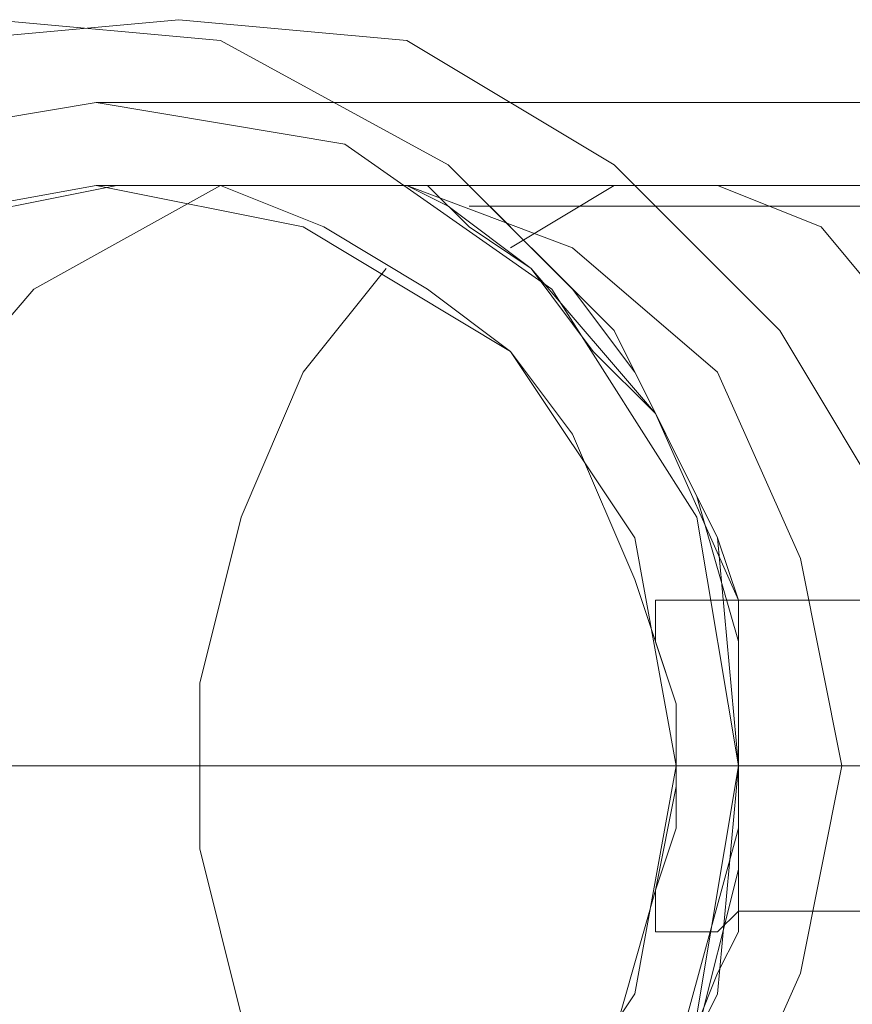
# Model space of a CAD drawing. Units: millimetres. Extents: x -5463 to 3685, y -2720 to 40.
# Drawn here: x 139 to 166, y -13 to 19 of the extents above; entities that cross this region are included whole.
import ezdxf

# ---------------------------------------------------------------- set-up
doc = ezdxf.new("R2010")
doc.units = ezdxf.units.MM
doc.header["$MEASUREMENT"] = 0

# ---------------------------------------------------------------- blocks, each defined once
blk = doc.blocks.new('WMF0')
at = {"color": 7, "lineweight": 0}
for points in [[(11.419611, -5.165292), (11.412801, -5.164054), (11.40661, -5.160959), (11.401657, -5.156006), (11.398561, -5.149814), (11.397323, -5.143004), (11.398561, -5.136194), (11.401657, -5.130003), (11.40661, -5.12505), (11.412801, -5.121335), (11.419611, -5.120716), (11.426422, -5.121335), (11.433232, -5.12505), (11.438185, -5.130003), (11.441281, -5.136194), (11.4419, -5.143004), (11.441281, -5.149814), (11.438185, -5.156006), (11.433232, -5.160959), (11.426422, -5.164054), (11.419611, -5.165292)], [(11.419611, -5.165292), (11.412801, -5.164054), (11.40661, -5.160959), (11.401657, -5.156006), (11.398561, -5.149814), (11.397323, -5.143004), (11.398561, -5.136194), (11.401657, -5.130003), (11.40661, -5.12505), (11.412801, -5.121335), (11.419611, -5.120716), (11.426422, -5.121335), (11.433232, -5.12505), (11.438185, -5.130003), (11.441281, -5.136194), (11.4419, -5.143004), (11.441281, -5.149814), (11.438185, -5.156006), (11.433232, -5.160959), (11.426422, -5.164054), (11.419611, -5.165292)], [(11.419611, -5.165292), (11.412801, -5.164054), (11.40661, -5.160959), (11.401657, -5.156006), (11.398561, -5.149814), (11.397323, -5.143004), (11.398561, -5.136194), (11.401657, -5.130003), (11.40661, -5.12505), (11.412801, -5.121335), (11.419611, -5.120716), (11.426422, -5.121335), (11.433232, -5.12505), (11.438185, -5.130003), (11.441281, -5.136194), (11.4419, -5.143004), (11.441281, -5.149814), (11.438185, -5.156006), (11.433232, -5.160959), (11.426422, -5.164054), (11.419611, -5.165292)], [(11.419611, -5.165292), (11.412801, -5.164054), (11.40661, -5.160959), (11.401657, -5.156006), (11.398561, -5.149814), (11.397323, -5.143004), (11.398561, -5.136194), (11.401657, -5.130003), (11.40661, -5.12505), (11.412801, -5.121335), (11.419611, -5.120716), (11.426422, -5.121335), (11.433232, -5.12505), (11.438185, -5.130003), (11.441281, -5.136194), (11.4419, -5.143004), (11.441281, -5.149814), (11.438185, -5.156006), (11.433232, -5.160959), (11.426422, -5.164054), (11.419611, -5.165292)], [(11.425184, -5.165292), (11.431994, -5.164054), (11.438185, -5.160959), (11.443138, -5.156006), (11.446853, -5.149814), (11.447472, -5.143004), (11.446853, -5.136194), (11.443138, -5.130003), (11.438185, -5.12505), (11.431994, -5.121335), (11.425184, -5.120716), (11.418373, -5.121335), (11.412182, -5.12505), (11.407229, -5.130003), (11.404134, -5.136194), (11.402895, -5.143004), (11.404134, -5.149814), (11.407229, -5.156006), (11.412182, -5.160959), (11.418373, -5.164054), (11.425184, -5.165292)], [(11.425184, -5.165292), (11.431994, -5.164054), (11.438185, -5.160959), (11.443138, -5.156006), (11.446853, -5.149814), (11.447472, -5.143004), (11.446853, -5.136194), (11.443138, -5.130003), (11.438185, -5.12505), (11.431994, -5.121335), (11.425184, -5.120716), (11.418373, -5.121335), (11.412182, -5.12505), (11.407229, -5.130003), (11.404134, -5.136194), (11.402895, -5.143004), (11.404134, -5.149814), (11.407229, -5.156006), (11.412182, -5.160959), (11.418373, -5.164054), (11.425184, -5.165292)], [(11.425184, -5.165292), (11.431994, -5.164054), (11.438185, -5.160959), (11.443138, -5.156006), (11.446853, -5.149814), (11.447472, -5.143004), (11.446853, -5.136194), (11.443138, -5.130003), (11.438185, -5.12505), (11.431994, -5.121335), (11.425184, -5.120716), (11.418373, -5.121335), (11.412182, -5.12505), (11.407229, -5.130003), (11.404134, -5.136194), (11.402895, -5.143004), (11.404134, -5.149814), (11.407229, -5.156006), (11.412182, -5.160959), (11.418373, -5.164054), (11.425184, -5.165292)], [(11.425184, -5.165292), (11.431994, -5.164054), (11.438185, -5.160959), (11.443138, -5.156006), (11.446853, -5.149814), (11.447472, -5.143004), (11.446853, -5.136194), (11.443138, -5.130003), (11.438185, -5.12505), (11.431994, -5.121335), (11.425184, -5.120716), (11.418373, -5.121335), (11.412182, -5.12505), (11.407229, -5.130003), (11.404134, -5.136194), (11.402895, -5.143004), (11.404134, -5.149814), (11.407229, -5.156006), (11.412182, -5.160959), (11.418373, -5.164054), (11.425184, -5.165292)], [(11.422707, -5.162816), (11.415278, -5.160959), (11.408467, -5.156625), (11.404134, -5.150434), (11.402895, -5.143004), (11.404134, -5.135575), (11.408467, -5.128765), (11.415278, -5.124431), (11.422707, -5.123192), (11.430136, -5.124431), (11.436328, -5.128765), (11.440661, -5.135575), (11.4419, -5.143004), (11.440661, -5.150434), (11.436328, -5.156625), (11.430136, -5.160959), (11.422707, -5.162816)], [(11.422707, -5.162816), (11.430136, -5.160959), (11.436328, -5.156625), (11.440661, -5.150434), (11.4419, -5.143004), (11.440661, -5.135575), (11.436328, -5.128765), (11.430136, -5.124431), (11.422707, -5.123192), (11.415278, -5.124431), (11.408467, -5.128765), (11.404134, -5.135575), (11.402895, -5.143004), (11.404134, -5.150434), (11.408467, -5.156625), (11.415278, -5.160959), (11.422707, -5.162816)], [(11.422707, -5.162816), (11.415278, -5.160959), (11.408467, -5.156625), (11.404134, -5.150434), (11.402895, -5.143004), (11.404134, -5.135575), (11.408467, -5.128765), (11.415278, -5.124431), (11.422707, -5.123192), (11.430136, -5.124431), (11.436328, -5.128765), (11.440661, -5.135575), (11.4419, -5.143004), (11.440661, -5.150434), (11.436328, -5.156625), (11.430136, -5.160959), (11.422707, -5.162816)], [(11.422707, -5.162816), (11.430136, -5.160959), (11.436328, -5.156625), (11.440661, -5.150434), (11.4419, -5.143004), (11.440661, -5.135575), (11.436328, -5.128765), (11.430136, -5.124431), (11.422707, -5.123192), (11.415278, -5.124431), (11.408467, -5.128765), (11.404134, -5.135575), (11.402895, -5.143004), (11.404134, -5.150434), (11.408467, -5.156625), (11.415278, -5.160959), (11.422707, -5.162816)], [(11.422707, -5.162816), (11.415278, -5.160959), (11.408467, -5.156625), (11.404134, -5.150434), (11.402895, -5.143004), (11.404134, -5.135575), (11.408467, -5.128765), (11.415278, -5.124431), (11.422707, -5.123192), (11.430136, -5.124431), (11.436328, -5.128765), (11.440661, -5.135575), (11.4419, -5.143004), (11.440661, -5.150434), (11.436328, -5.156625), (11.430136, -5.160959), (11.422707, -5.162816)], [(11.422707, -5.162816), (11.430136, -5.160959), (11.436328, -5.156625), (11.440661, -5.150434), (11.4419, -5.143004), (11.440661, -5.135575), (11.436328, -5.128765), (11.430136, -5.124431), (11.422707, -5.123192), (11.415278, -5.124431), (11.408467, -5.128765), (11.404134, -5.135575), (11.402895, -5.143004), (11.404134, -5.150434), (11.408467, -5.156625), (11.415278, -5.160959), (11.422707, -5.162816)], [(11.422707, -5.162816), (11.415278, -5.160959), (11.408467, -5.156625), (11.404134, -5.150434), (11.402895, -5.143004), (11.404134, -5.135575), (11.408467, -5.128765), (11.415278, -5.124431), (11.422707, -5.123192), (11.430136, -5.124431), (11.436328, -5.128765), (11.440661, -5.135575), (11.4419, -5.143004), (11.440661, -5.150434), (11.436328, -5.156625), (11.430136, -5.160959), (11.422707, -5.162816)], [(11.422707, -5.162816), (11.430136, -5.160959), (11.436328, -5.156625), (11.440661, -5.150434), (11.4419, -5.143004), (11.440661, -5.135575), (11.436328, -5.128765), (11.430136, -5.124431), (11.422707, -5.123192), (11.415278, -5.124431), (11.408467, -5.128765), (11.404134, -5.135575), (11.402895, -5.143004), (11.404134, -5.150434), (11.408467, -5.156625), (11.415278, -5.160959), (11.422707, -5.162816)]]:
    blk.add_lwpolyline(points, close=True, dxfattribs=at)
at = {"color": 1, "lineweight": 0}
for points in [[(11.4419, -5.143004), (11.440661, -5.150434), (11.436328, -5.156625), (11.430136, -5.160959), (11.422707, -5.162816), (11.415278, -5.160959), (11.408467, -5.156625), (11.404134, -5.150434), (11.402895, -5.143004), (11.404134, -5.135575), (11.408467, -5.128765), (11.415278, -5.124431), (11.422707, -5.123192), (11.430136, -5.124431), (11.436328, -5.128765), (11.440661, -5.135575), (11.4419, -5.143004)], [(11.402895, -5.143004), (11.404134, -5.150434), (11.408467, -5.156625), (11.415278, -5.160959), (11.422707, -5.162816), (11.430136, -5.160959), (11.436328, -5.156625), (11.440661, -5.150434), (11.4419, -5.143004), (11.440661, -5.135575), (11.436328, -5.128765), (11.430136, -5.124431), (11.422707, -5.123192), (11.415278, -5.124431), (11.408467, -5.128765), (11.404134, -5.135575), (11.402895, -5.143004)], [(11.4419, -5.143004), (11.440661, -5.150434), (11.436328, -5.156625), (11.430136, -5.160959), (11.422707, -5.162816), (11.415278, -5.160959), (11.408467, -5.156625), (11.404134, -5.150434), (11.402895, -5.143004), (11.404134, -5.135575), (11.408467, -5.128765), (11.415278, -5.124431), (11.422707, -5.123192), (11.430136, -5.124431), (11.436328, -5.128765), (11.440661, -5.135575), (11.4419, -5.143004)], [(11.402895, -5.143004), (11.404134, -5.150434), (11.408467, -5.156625), (11.415278, -5.160959), (11.422707, -5.162816), (11.430136, -5.160959), (11.436328, -5.156625), (11.440661, -5.150434), (11.4419, -5.143004), (11.440661, -5.135575), (11.436328, -5.128765), (11.430136, -5.124431), (11.422707, -5.123192), (11.415278, -5.124431), (11.408467, -5.128765), (11.404134, -5.135575), (11.402895, -5.143004)], [(11.4419, -5.143004), (11.440661, -5.150434), (11.436328, -5.156625), (11.430136, -5.160959), (11.422707, -5.162816), (11.415278, -5.160959), (11.408467, -5.156625), (11.404134, -5.150434), (11.402895, -5.143004), (11.404134, -5.135575), (11.408467, -5.128765), (11.415278, -5.124431), (11.422707, -5.123192), (11.430136, -5.124431), (11.436328, -5.128765), (11.440661, -5.135575), (11.4419, -5.143004)], [(11.402895, -5.143004), (11.404134, -5.150434), (11.408467, -5.156625), (11.415278, -5.160959), (11.422707, -5.162816), (11.430136, -5.160959), (11.436328, -5.156625), (11.440661, -5.150434), (11.4419, -5.143004), (11.440661, -5.135575), (11.436328, -5.128765), (11.430136, -5.124431), (11.422707, -5.123192), (11.415278, -5.124431), (11.408467, -5.128765), (11.404134, -5.135575), (11.402895, -5.143004)], [(11.404753, -5.143004), (11.40661, -5.149814), (11.410325, -5.155387), (11.415897, -5.159101), (11.422707, -5.160339), (11.428898, -5.159101), (11.435089, -5.155387), (11.438804, -5.149814), (11.440042, -5.143004), (11.438804, -5.136194), (11.435089, -5.130622), (11.428898, -5.126907), (11.422707, -5.125669), (11.415897, -5.126907), (11.410325, -5.130622), (11.40661, -5.136194), (11.404753, -5.143004)], [(11.404753, -5.143004), (11.40661, -5.149814), (11.410325, -5.155387), (11.415897, -5.159101), (11.422707, -5.160339), (11.428898, -5.159101), (11.435089, -5.155387), (11.438804, -5.149814), (11.440042, -5.143004), (11.438804, -5.136194), (11.435089, -5.130622), (11.428898, -5.126907), (11.422707, -5.125669), (11.415897, -5.126907), (11.410325, -5.130622), (11.40661, -5.136194), (11.404753, -5.143004)], [(11.404753, -5.143004), (11.40661, -5.149814), (11.410325, -5.155387), (11.415897, -5.159101), (11.422707, -5.160339), (11.428898, -5.159101), (11.435089, -5.155387), (11.438804, -5.149814), (11.440042, -5.143004), (11.438804, -5.136194), (11.435089, -5.130622), (11.428898, -5.126907), (11.422707, -5.125669), (11.415897, -5.126907), (11.410325, -5.130622), (11.40661, -5.136194), (11.404753, -5.143004)]]:
    blk.add_lwpolyline(points, close=True, dxfattribs=at)
for points in [[(11.422707, -5.123192), (11.423945, -5.123192), (11.428279, -5.123192), (11.435089, -5.123192), (11.444376, -5.123192), (11.454901, -5.123192), (11.466045, -5.123192)], [(11.422707, -5.123192), (11.423945, -5.123192), (11.428279, -5.123192), (11.435089, -5.123192), (11.444376, -5.123192), (11.454901, -5.123192), (11.466045, -5.123192)], [(11.422707, -5.123192), (11.423945, -5.123192), (11.428279, -5.123192), (11.435089, -5.123192), (11.444376, -5.123192), (11.454901, -5.123192), (11.466045, -5.123192)], [(11.422707, -5.123192), (11.423945, -5.123192), (11.428279, -5.123192), (11.435089, -5.123192), (11.444376, -5.123192), (11.454901, -5.123192), (11.466045, -5.123192)], [(11.422707, -5.123192), (11.423945, -5.123192), (11.428279, -5.123192), (11.435089, -5.123192), (11.444376, -5.123192), (11.454901, -5.123192), (11.466045, -5.123192)], [(11.422707, -5.123192), (11.423945, -5.123192), (11.428279, -5.123192), (11.435089, -5.123192), (11.444376, -5.123192), (11.454901, -5.123192), (11.466045, -5.123192)], [(11.422707, -5.125669), (11.415897, -5.126907), (11.410325, -5.130622), (11.40661, -5.136194), (11.404753, -5.143004), (11.40661, -5.149814), (11.410325, -5.155387), (11.415897, -5.159101), (11.422707, -5.160339)], [(11.422707, -5.125669), (11.415897, -5.126907), (11.410325, -5.130622), (11.40661, -5.136194), (11.404753, -5.143004), (11.40661, -5.149814), (11.410325, -5.155387), (11.415897, -5.159101), (11.422707, -5.160339)], [(11.422707, -5.125669), (11.415897, -5.126907), (11.410325, -5.130622), (11.40661, -5.136194), (11.404753, -5.143004), (11.40661, -5.149814), (11.410325, -5.155387), (11.415897, -5.159101), (11.422707, -5.160339)], [(11.423326, -5.160339), (11.417135, -5.158482), (11.412182, -5.154767), (11.408467, -5.149195), (11.407229, -5.143004), (11.408467, -5.136194), (11.412182, -5.130622), (11.417135, -5.126907), (11.423326, -5.125669)], [(11.423326, -5.160339), (11.417135, -5.158482), (11.412182, -5.154767), (11.408467, -5.149195), (11.407229, -5.143004), (11.408467, -5.136194), (11.412182, -5.130622), (11.417135, -5.126907), (11.423326, -5.125669)], [(11.423326, -5.160339), (11.417135, -5.158482), (11.412182, -5.154767), (11.408467, -5.149195), (11.407229, -5.143004), (11.408467, -5.136194), (11.412182, -5.130622), (11.417135, -5.126907), (11.423326, -5.125669)], [(11.426422, -5.15972), (11.42085, -5.157244), (11.417135, -5.152291), (11.414659, -5.1461), (11.414659, -5.139289), (11.417135, -5.133098), (11.42085, -5.128765), (11.426422, -5.125669)], [(11.426422, -5.15972), (11.42085, -5.157244), (11.417135, -5.152291), (11.414659, -5.1461), (11.414659, -5.139289), (11.417135, -5.133098), (11.42085, -5.128765), (11.426422, -5.125669)], [(11.426422, -5.15972), (11.42085, -5.157244), (11.417135, -5.152291), (11.414659, -5.1461), (11.414659, -5.139289), (11.417135, -5.133098), (11.42085, -5.128765), (11.426422, -5.125669)], [(11.422707, -5.125669), (11.423945, -5.125669), (11.426422, -5.125669), (11.429517, -5.126907), (11.432613, -5.128765), (11.435089, -5.130622), (11.436947, -5.133098), (11.438804, -5.137432), (11.440042, -5.141147), (11.440042, -5.143623), (11.439423, -5.146719), (11.438185, -5.151053), (11.435089, -5.154767), (11.433232, -5.156625), (11.430756, -5.157863), (11.42766, -5.15972), (11.425184, -5.160339), (11.423326, -5.160339), (11.422707, -5.160339)], [(11.422707, -5.125669), (11.423945, -5.125669), (11.428279, -5.125669), (11.435089, -5.125669), (11.444376, -5.125669), (11.454901, -5.125669), (11.466045, -5.125669)], [(11.422707, -5.125669), (11.423945, -5.125669), (11.426422, -5.125669), (11.429517, -5.126907), (11.432613, -5.128765), (11.435089, -5.130622), (11.436947, -5.133098), (11.438804, -5.137432), (11.440042, -5.141147), (11.440042, -5.143623), (11.439423, -5.146719), (11.438185, -5.151053), (11.435089, -5.154767), (11.433232, -5.156625), (11.430756, -5.157863), (11.42766, -5.15972), (11.425184, -5.160339), (11.423326, -5.160339), (11.422707, -5.160339)], [(11.422707, -5.125669), (11.423945, -5.125669), (11.428279, -5.125669), (11.435089, -5.125669), (11.444376, -5.125669), (11.454901, -5.125669), (11.466045, -5.125669)], [(11.422707, -5.125669), (11.423945, -5.125669), (11.426422, -5.125669), (11.429517, -5.126907), (11.432613, -5.128765), (11.435089, -5.130622), (11.436947, -5.133098), (11.438804, -5.137432), (11.440042, -5.141147), (11.440042, -5.143623), (11.439423, -5.146719), (11.438185, -5.151053), (11.435089, -5.154767), (11.433232, -5.156625), (11.430756, -5.157863), (11.42766, -5.15972), (11.425184, -5.160339), (11.423326, -5.160339), (11.422707, -5.160339)], [(11.422707, -5.125669), (11.423945, -5.125669), (11.428279, -5.125669), (11.435089, -5.125669), (11.444376, -5.125669), (11.454901, -5.125669), (11.466045, -5.125669)], [(11.440661, -5.151053), (11.4419, -5.1461), (11.4419, -5.143004), (11.4419, -5.143004), (11.4419, -5.139289), (11.440661, -5.134956), (11.439423, -5.132479), (11.437566, -5.130622), (11.435709, -5.128145), (11.433851, -5.126907), (11.432613, -5.125669), (11.431994, -5.125669), (11.433232, -5.126288), (11.435709, -5.128145), (11.439423, -5.132479), (11.4419, -5.138051), (11.4419, -5.144862), (11.440042, -5.151672)], [(11.431375, -5.125669), (11.441281, -5.125669), (11.453044, -5.125669), (11.466045, -5.125669)], [(11.440661, -5.151053), (11.4419, -5.1461), (11.4419, -5.143004), (11.4419, -5.143004), (11.4419, -5.139289), (11.440661, -5.134956), (11.439423, -5.132479), (11.437566, -5.130622), (11.435709, -5.128145), (11.433851, -5.126907), (11.432613, -5.125669), (11.431994, -5.125669), (11.433232, -5.126288), (11.435709, -5.128145), (11.439423, -5.132479), (11.4419, -5.138051), (11.4419, -5.144862), (11.440042, -5.151672)], [(11.431375, -5.125669), (11.441281, -5.125669), (11.453044, -5.125669), (11.466045, -5.125669)], [(11.440661, -5.151053), (11.4419, -5.1461), (11.4419, -5.143004), (11.4419, -5.143004), (11.4419, -5.139289), (11.440661, -5.134956), (11.439423, -5.132479), (11.437566, -5.130622), (11.435709, -5.128145), (11.433851, -5.126907), (11.432613, -5.125669), (11.431994, -5.125669), (11.433232, -5.126288), (11.435709, -5.128145), (11.439423, -5.132479), (11.4419, -5.138051), (11.4419, -5.144862), (11.440042, -5.151672)], [(11.431375, -5.125669), (11.441281, -5.125669), (11.453044, -5.125669), (11.466045, -5.125669)], [(11.431994, -5.125669), (11.436947, -5.127526), (11.441281, -5.131241), (11.443757, -5.136813), (11.444995, -5.143004), (11.443757, -5.149195), (11.441281, -5.154767), (11.436947, -5.158482), (11.431994, -5.160339)], [(11.431994, -5.125669), (11.436947, -5.127526), (11.441281, -5.131241), (11.443757, -5.136813), (11.444995, -5.143004), (11.443757, -5.149195), (11.441281, -5.154767), (11.436947, -5.158482), (11.431994, -5.160339)], [(11.431994, -5.125669), (11.436947, -5.127526), (11.441281, -5.131241), (11.443757, -5.136813), (11.444995, -5.143004), (11.443757, -5.149195), (11.441281, -5.154767), (11.436947, -5.158482), (11.431994, -5.160339)], [(11.435089, -5.127526), (11.438185, -5.125669), (11.441281, -5.125669), (11.444376, -5.126907), (11.447472, -5.130622), (11.449329, -5.134956), (11.450567, -5.139909), (11.450567, -5.145481), (11.449329, -5.151053), (11.447472, -5.155387), (11.444376, -5.158482), (11.441281, -5.160339), (11.438185, -5.160339), (11.435089, -5.157863)], [(11.435089, -5.127526), (11.438185, -5.125669), (11.441281, -5.125669), (11.444376, -5.126907), (11.447472, -5.130622), (11.449329, -5.134956), (11.450567, -5.139909), (11.450567, -5.145481), (11.449329, -5.151053), (11.447472, -5.155387), (11.444376, -5.158482), (11.441281, -5.160339), (11.438185, -5.160339), (11.435089, -5.157863)], [(11.435089, -5.127526), (11.438185, -5.125669), (11.441281, -5.125669), (11.444376, -5.126907), (11.447472, -5.130622), (11.449329, -5.134956), (11.450567, -5.139909), (11.450567, -5.145481), (11.449329, -5.151053), (11.447472, -5.155387), (11.444376, -5.158482), (11.441281, -5.160339), (11.438185, -5.160339), (11.435089, -5.157863)], [(11.431375, -5.157863), (11.428898, -5.154767), (11.427041, -5.150434), (11.425803, -5.145481), (11.425803, -5.140528), (11.427041, -5.135575), (11.428898, -5.131241), (11.431375, -5.128145)], [(11.431375, -5.157863), (11.428898, -5.154767), (11.427041, -5.150434), (11.425803, -5.145481), (11.425803, -5.140528), (11.427041, -5.135575), (11.428898, -5.131241), (11.431375, -5.128145)], [(11.431375, -5.157863), (11.428898, -5.154767), (11.427041, -5.150434), (11.425803, -5.145481), (11.425803, -5.140528), (11.427041, -5.135575), (11.428898, -5.131241), (11.431375, -5.128145)], [(11.439423, -5.147957), (11.439423, -5.147338), (11.439423, -5.146719), (11.440042, -5.144862), (11.440042, -5.143004), (11.440042, -5.141147), (11.439423, -5.139289), (11.439423, -5.138051)], [(11.439423, -5.138051), (11.439423, -5.139289), (11.440042, -5.141147), (11.440042, -5.143004), (11.440042, -5.144862), (11.439423, -5.146719), (11.439423, -5.147338), (11.439423, -5.147957)], [(11.439423, -5.138051), (11.439423, -5.139289), (11.440042, -5.141147), (11.440042, -5.143004), (11.440042, -5.144862), (11.439423, -5.146719), (11.439423, -5.147338), (11.439423, -5.147957)], [(11.439423, -5.147338), (11.439423, -5.146719), (11.440042, -5.144862), (11.440042, -5.143004), (11.440042, -5.141147), (11.439423, -5.139289), (11.439423, -5.138051)], [(11.441281, -5.138051), (11.439423, -5.138051)], [(11.441281, -5.138051), (11.439423, -5.138051)], [(11.439423, -5.147957), (11.439423, -5.147338), (11.439423, -5.146719), (11.440042, -5.144862), (11.440042, -5.143004), (11.440042, -5.141147), (11.439423, -5.139289), (11.439423, -5.138051)], [(11.439423, -5.138051), (11.439423, -5.139289), (11.440042, -5.141147), (11.440042, -5.143004), (11.440042, -5.144862), (11.439423, -5.146719), (11.439423, -5.147338), (11.439423, -5.147957)], [(11.439423, -5.138051), (11.439423, -5.139289), (11.440042, -5.141147), (11.440042, -5.143004), (11.440042, -5.144862), (11.439423, -5.146719), (11.439423, -5.147338), (11.439423, -5.147957)], [(11.439423, -5.147338), (11.439423, -5.146719), (11.440042, -5.144862), (11.440042, -5.143004), (11.440042, -5.141147), (11.439423, -5.139289), (11.439423, -5.138051)], [(11.441281, -5.138051), (11.439423, -5.138051)], [(11.441281, -5.138051), (11.439423, -5.138051)], [(11.439423, -5.147957), (11.439423, -5.147338), (11.439423, -5.146719), (11.440042, -5.144862), (11.440042, -5.143004), (11.440042, -5.141147), (11.439423, -5.139289), (11.439423, -5.138051)], [(11.439423, -5.138051), (11.439423, -5.139289), (11.440042, -5.141147), (11.440042, -5.143004), (11.440042, -5.144862), (11.439423, -5.146719), (11.439423, -5.147338), (11.439423, -5.147957)], [(11.439423, -5.138051), (11.439423, -5.139289), (11.440042, -5.141147), (11.440042, -5.143004), (11.440042, -5.144862), (11.439423, -5.146719), (11.439423, -5.147338), (11.439423, -5.147957)], [(11.439423, -5.147338), (11.439423, -5.146719), (11.440042, -5.144862), (11.440042, -5.143004), (11.440042, -5.141147), (11.439423, -5.139289), (11.439423, -5.138051)], [(11.441281, -5.138051), (11.439423, -5.138051)], [(11.441281, -5.138051), (11.439423, -5.138051)], [(11.441281, -5.147957), (11.4419, -5.147338), (11.4419, -5.146719), (11.4419, -5.144862), (11.4419, -5.143004), (11.4419, -5.141147), (11.4419, -5.139289), (11.4419, -5.138051), (11.441281, -5.138051)], [(11.4419, -5.138051), (11.4419, -5.139289), (11.4419, -5.141147), (11.4419, -5.143004), (11.4419, -5.144862), (11.4419, -5.146719), (11.4419, -5.147338), (11.441281, -5.147957)], [(11.441281, -5.138051), (11.4419, -5.138051), (11.4419, -5.139289), (11.4419, -5.141147), (11.4419, -5.143004), (11.4419, -5.144862), (11.4419, -5.146719), (11.4419, -5.147338), (11.441281, -5.147957)], [(11.4419, -5.147338), (11.4419, -5.146719), (11.4419, -5.144862), (11.4419, -5.143004), (11.4419, -5.141147), (11.4419, -5.139289), (11.4419, -5.138051), (11.441281, -5.138051)], [(11.441281, -5.147957), (11.4419, -5.147338), (11.4419, -5.146719), (11.4419, -5.144862), (11.4419, -5.143004), (11.4419, -5.141147), (11.4419, -5.139289), (11.4419, -5.138051), (11.441281, -5.138051)], [(11.4419, -5.138051), (11.4419, -5.139289), (11.4419, -5.141147), (11.4419, -5.143004), (11.4419, -5.144862), (11.4419, -5.146719), (11.4419, -5.147338), (11.441281, -5.147957)], [(11.441281, -5.138051), (11.4419, -5.138051), (11.4419, -5.139289), (11.4419, -5.141147), (11.4419, -5.143004), (11.4419, -5.144862), (11.4419, -5.146719), (11.4419, -5.147338), (11.441281, -5.147957)], [(11.4419, -5.147338), (11.4419, -5.146719), (11.4419, -5.144862), (11.4419, -5.143004), (11.4419, -5.141147), (11.4419, -5.139289), (11.4419, -5.138051), (11.441281, -5.138051)], [(11.441281, -5.147957), (11.4419, -5.147338), (11.4419, -5.146719), (11.4419, -5.144862), (11.4419, -5.143004), (11.4419, -5.141147), (11.4419, -5.139289), (11.4419, -5.138051), (11.441281, -5.138051)], [(11.4419, -5.138051), (11.4419, -5.139289), (11.4419, -5.141147), (11.4419, -5.143004), (11.4419, -5.144862), (11.4419, -5.146719), (11.4419, -5.147338), (11.441281, -5.147957)], [(11.441281, -5.138051), (11.4419, -5.138051), (11.4419, -5.139289), (11.4419, -5.141147), (11.4419, -5.143004), (11.4419, -5.144862), (11.4419, -5.146719), (11.4419, -5.147338), (11.441281, -5.147957)], [(11.4419, -5.147338), (11.4419, -5.146719), (11.4419, -5.144862), (11.4419, -5.143004), (11.4419, -5.141147), (11.4419, -5.139289), (11.4419, -5.138051), (11.441281, -5.138051)], [(11.402895, -5.143004), (11.404134, -5.143004), (11.407848, -5.143004), (11.41342, -5.143004), (11.421469, -5.143004), (11.430756, -5.143004), (11.4419, -5.143004), (11.453663, -5.143004), (11.466045, -5.143004)], [(11.402895, -5.143004), (11.404134, -5.143004), (11.407848, -5.143004), (11.41342, -5.143004), (11.421469, -5.143004), (11.430756, -5.143004), (11.4419, -5.143004), (11.453663, -5.143004), (11.466045, -5.143004)], [(11.402895, -5.143004), (11.404134, -5.143004), (11.407848, -5.143004), (11.41342, -5.143004), (11.421469, -5.143004), (11.430756, -5.143004), (11.4419, -5.143004), (11.453663, -5.143004), (11.466045, -5.143004)], [(11.402895, -5.143004), (11.404134, -5.143004), (11.407848, -5.143004), (11.41342, -5.143004), (11.421469, -5.143004), (11.430756, -5.143004), (11.4419, -5.143004), (11.453663, -5.143004), (11.466045, -5.143004)], [(11.402895, -5.143004), (11.404134, -5.143004), (11.407848, -5.143004), (11.41342, -5.143004), (11.421469, -5.143004), (11.430756, -5.143004), (11.4419, -5.143004), (11.453663, -5.143004), (11.466045, -5.143004)], [(11.402895, -5.143004), (11.404134, -5.143004), (11.407848, -5.143004), (11.41342, -5.143004), (11.421469, -5.143004), (11.430756, -5.143004), (11.4419, -5.143004), (11.453663, -5.143004), (11.466045, -5.143004)], [(11.404753, -5.143004), (11.40661, -5.143004), (11.410944, -5.143004), (11.418373, -5.143004), (11.428279, -5.143004), (11.439423, -5.143004), (11.452425, -5.143004), (11.466045, -5.143004)], [(11.404753, -5.143004), (11.40661, -5.143004), (11.410944, -5.143004), (11.418373, -5.143004), (11.428279, -5.143004), (11.440042, -5.143004)], [(11.404753, -5.143004), (11.40661, -5.143004), (11.410944, -5.143004), (11.418373, -5.143004), (11.428279, -5.143004), (11.439423, -5.143004), (11.452425, -5.143004), (11.466045, -5.143004)], [(11.404753, -5.143004), (11.40661, -5.143004), (11.410944, -5.143004), (11.418373, -5.143004), (11.428279, -5.143004), (11.440042, -5.143004)], [(11.404753, -5.143004), (11.40661, -5.143004), (11.410944, -5.143004), (11.418373, -5.143004), (11.428279, -5.143004), (11.439423, -5.143004), (11.452425, -5.143004), (11.466045, -5.143004)], [(11.404753, -5.143004), (11.40661, -5.143004), (11.410944, -5.143004), (11.418373, -5.143004), (11.428279, -5.143004), (11.440042, -5.143004)], [(11.4419, -5.143004), (11.440042, -5.143004)], [(11.4419, -5.143004), (11.440042, -5.143004)], [(11.4419, -5.143004), (11.440042, -5.143004)], [(11.4419, -5.143004), (11.440042, -5.143004)], [(11.440042, -5.143004), (11.441281, -5.143004), (11.444995, -5.143004), (11.450567, -5.143004), (11.457997, -5.143004), (11.466045, -5.143004)], [(11.440042, -5.143004), (11.441281, -5.143004), (11.444995, -5.143004), (11.450567, -5.143004), (11.457997, -5.143004), (11.466045, -5.143004)], [(11.4419, -5.143004), (11.440042, -5.143004)], [(11.4419, -5.143004), (11.440042, -5.143004)], [(11.4419, -5.143004), (11.440042, -5.143004)], [(11.4419, -5.143004), (11.440042, -5.143004)], [(11.440042, -5.143004), (11.441281, -5.143004), (11.444995, -5.143004), (11.450567, -5.143004), (11.457997, -5.143004), (11.466045, -5.143004)], [(11.4419, -5.143004), (11.440042, -5.143004)], [(11.4419, -5.143004), (11.440042, -5.143004)], [(11.4419, -5.143004), (11.440042, -5.143004)], [(11.4419, -5.143004), (11.440042, -5.143004)], [(11.4419, -5.143004), (11.453663, -5.143004), (11.466045, -5.143004)], [(11.4419, -5.143004), (11.446233, -5.143004), (11.451806, -5.143004), (11.458616, -5.143004), (11.466045, -5.143004)], [(11.4419, -5.143004), (11.443138, -5.143004), (11.446853, -5.143004), (11.451806, -5.143004), (11.458616, -5.143004), (11.466045, -5.143004)], [(11.4419, -5.143004), (11.443138, -5.143004), (11.446853, -5.143004), (11.451806, -5.143004), (11.458616, -5.143004), (11.466045, -5.143004)], [(11.4419, -5.143004), (11.443138, -5.143004), (11.446853, -5.143004), (11.451806, -5.143004), (11.458616, -5.143004), (11.466045, -5.143004)], [(11.4419, -5.143004), (11.443138, -5.143004), (11.446853, -5.143004), (11.451806, -5.143004), (11.458616, -5.143004), (11.466045, -5.143004)], [(11.4419, -5.143004), (11.453663, -5.143004), (11.466045, -5.143004)], [(11.4419, -5.143004), (11.446233, -5.143004), (11.451806, -5.143004), (11.458616, -5.143004), (11.466045, -5.143004)], [(11.4419, -5.143004), (11.443138, -5.143004), (11.446853, -5.143004), (11.451806, -5.143004), (11.458616, -5.143004), (11.466045, -5.143004)], [(11.4419, -5.143004), (11.443138, -5.143004), (11.446853, -5.143004), (11.451806, -5.143004), (11.458616, -5.143004), (11.466045, -5.143004)], [(11.4419, -5.143004), (11.453663, -5.143004), (11.466045, -5.143004)], [(11.4419, -5.143004), (11.446233, -5.143004), (11.451806, -5.143004), (11.458616, -5.143004), (11.466045, -5.143004)], [(11.441281, -5.147957), (11.439423, -5.147957)], [(11.441281, -5.147957), (11.439423, -5.147957)], [(11.441281, -5.147957), (11.439423, -5.147957)], [(11.441281, -5.147957), (11.439423, -5.147957)], [(11.441281, -5.147957), (11.439423, -5.147957)], [(11.441281, -5.147957), (11.439423, -5.147957)]]:
    blk.add_lwpolyline(points, dxfattribs=at)
at = {"color": 7, "lineweight": 0}
for points in [[(11.4419, -5.143004), (11.4419, -5.141147), (11.4419, -5.139289), (11.4419, -5.138051), (11.441281, -5.136194), (11.440042, -5.133717), (11.438804, -5.131241), (11.436947, -5.128765), (11.435709, -5.127526), (11.43447, -5.126288), (11.433851, -5.126288)], [(11.433851, -5.126288), (11.43447, -5.126288), (11.435709, -5.127526), (11.436947, -5.128765), (11.438804, -5.131241), (11.440042, -5.133717), (11.441281, -5.136194), (11.4419, -5.138051), (11.4419, -5.139289), (11.4419, -5.141147), (11.4419, -5.143004)], [(11.445614, -5.126288), (11.433851, -5.126288)], [(11.4419, -5.143004), (11.4419, -5.141147), (11.4419, -5.139289), (11.4419, -5.138051), (11.441281, -5.136194), (11.440042, -5.133717), (11.438804, -5.131241), (11.436947, -5.128765), (11.435709, -5.127526), (11.43447, -5.126288), (11.433851, -5.126288)], [(11.433851, -5.126288), (11.43447, -5.126288), (11.435709, -5.127526), (11.436947, -5.128765), (11.438804, -5.131241), (11.440042, -5.133717), (11.441281, -5.136194), (11.4419, -5.138051), (11.4419, -5.139289), (11.4419, -5.141147), (11.4419, -5.143004)], [(11.445614, -5.126288), (11.433851, -5.126288)], [(11.4419, -5.143004), (11.4419, -5.141147), (11.4419, -5.139289), (11.4419, -5.138051), (11.441281, -5.136194), (11.440042, -5.133717), (11.438804, -5.131241), (11.436947, -5.128765), (11.435709, -5.127526), (11.43447, -5.126288), (11.433851, -5.126288)], [(11.433851, -5.126288), (11.43447, -5.126288), (11.435709, -5.127526), (11.436947, -5.128765), (11.438804, -5.131241), (11.440042, -5.133717), (11.441281, -5.136194), (11.4419, -5.138051), (11.4419, -5.139289), (11.4419, -5.141147), (11.4419, -5.143004)], [(11.445614, -5.126288), (11.433851, -5.126288)], [(11.4419, -5.143004), (11.4419, -5.141147), (11.4419, -5.139289), (11.4419, -5.138051), (11.441281, -5.136194), (11.440042, -5.133717), (11.438804, -5.131241), (11.436947, -5.128765), (11.435709, -5.127526), (11.43447, -5.126288), (11.433851, -5.126288)], [(11.433851, -5.126288), (11.43447, -5.126288), (11.435709, -5.127526), (11.436947, -5.128765), (11.438804, -5.131241), (11.440042, -5.133717), (11.441281, -5.136194), (11.4419, -5.138051), (11.4419, -5.139289), (11.4419, -5.141147), (11.4419, -5.143004)], [(11.445614, -5.126288), (11.433851, -5.126288)], [(11.4419, -5.143004), (11.4419, -5.141766), (11.4419, -5.141147), (11.4419, -5.140528), (11.4419, -5.139909), (11.4419, -5.139289), (11.4419, -5.13867), (11.4419, -5.138051)], [(11.4419, -5.138051), (11.4419, -5.13867), (11.4419, -5.139289), (11.4419, -5.139909), (11.4419, -5.140528), (11.4419, -5.141147), (11.4419, -5.141766), (11.4419, -5.143004)], [(11.445614, -5.138051), (11.4419, -5.138051)], [(11.4419, -5.143004), (11.4419, -5.141766), (11.4419, -5.141147), (11.4419, -5.140528), (11.4419, -5.139909), (11.4419, -5.139289), (11.4419, -5.13867), (11.4419, -5.138051)], [(11.4419, -5.138051), (11.4419, -5.13867), (11.4419, -5.139289), (11.4419, -5.139909), (11.4419, -5.140528), (11.4419, -5.141147), (11.4419, -5.141766), (11.4419, -5.143004)], [(11.445614, -5.138051), (11.4419, -5.138051)], [(11.4419, -5.143004), (11.4419, -5.141766), (11.4419, -5.141147), (11.4419, -5.140528), (11.4419, -5.139909), (11.4419, -5.139289), (11.4419, -5.13867), (11.4419, -5.138051)], [(11.4419, -5.138051), (11.4419, -5.13867), (11.4419, -5.139289), (11.4419, -5.139909), (11.4419, -5.140528), (11.4419, -5.141147), (11.4419, -5.141766), (11.4419, -5.143004)], [(11.445614, -5.138051), (11.4419, -5.138051)], [(11.4419, -5.143004), (11.4419, -5.141766), (11.4419, -5.141147), (11.4419, -5.140528), (11.4419, -5.139909), (11.4419, -5.139289), (11.4419, -5.13867), (11.4419, -5.138051)], [(11.4419, -5.138051), (11.4419, -5.13867), (11.4419, -5.139289), (11.4419, -5.139909), (11.4419, -5.140528), (11.4419, -5.141147), (11.4419, -5.141766), (11.4419, -5.143004)], [(11.445614, -5.138051), (11.4419, -5.138051)], [(11.4419, -5.143004), (11.4419, -5.144862), (11.4419, -5.1461), (11.4419, -5.147957), (11.441281, -5.149195), (11.440042, -5.152291), (11.438804, -5.154767), (11.436947, -5.156625), (11.435709, -5.158482), (11.43447, -5.159101), (11.433851, -5.15972)], [(11.433851, -5.15972), (11.43447, -5.159101), (11.435709, -5.158482), (11.436947, -5.156625), (11.438804, -5.154767), (11.440042, -5.152291), (11.441281, -5.149195), (11.4419, -5.147957), (11.4419, -5.1461), (11.4419, -5.144862), (11.4419, -5.143004)], [(11.4419, -5.143004), (11.4419, -5.144862), (11.4419, -5.1461), (11.4419, -5.147957), (11.441281, -5.149195), (11.440042, -5.152291), (11.438804, -5.154767), (11.436947, -5.156625), (11.435709, -5.158482), (11.43447, -5.159101), (11.433851, -5.15972)], [(11.433851, -5.15972), (11.43447, -5.159101), (11.435709, -5.158482), (11.436947, -5.156625), (11.438804, -5.154767), (11.440042, -5.152291), (11.441281, -5.149195), (11.4419, -5.147957), (11.4419, -5.1461), (11.4419, -5.144862), (11.4419, -5.143004)], [(11.4419, -5.143004), (11.4419, -5.144862), (11.4419, -5.1461), (11.4419, -5.147957), (11.441281, -5.149195), (11.440042, -5.152291), (11.438804, -5.154767), (11.436947, -5.156625), (11.435709, -5.158482), (11.43447, -5.159101), (11.433851, -5.15972)], [(11.433851, -5.15972), (11.43447, -5.159101), (11.435709, -5.158482), (11.436947, -5.156625), (11.438804, -5.154767), (11.440042, -5.152291), (11.441281, -5.149195), (11.4419, -5.147957), (11.4419, -5.1461), (11.4419, -5.144862), (11.4419, -5.143004)], [(11.4419, -5.143004), (11.4419, -5.144862), (11.4419, -5.1461), (11.4419, -5.147957), (11.441281, -5.149195), (11.440042, -5.152291), (11.438804, -5.154767), (11.436947, -5.156625), (11.435709, -5.158482), (11.43447, -5.159101), (11.433851, -5.15972)], [(11.433851, -5.15972), (11.43447, -5.159101), (11.435709, -5.158482), (11.436947, -5.156625), (11.438804, -5.154767), (11.440042, -5.152291), (11.441281, -5.149195), (11.4419, -5.147957), (11.4419, -5.1461), (11.4419, -5.144862), (11.4419, -5.143004)], [(11.4419, -5.143004), (11.4419, -5.143623), (11.4419, -5.144862), (11.4419, -5.145481), (11.4419, -5.1461), (11.4419, -5.146719), (11.4419, -5.147338)], [(11.4419, -5.147338), (11.4419, -5.146719), (11.4419, -5.1461), (11.4419, -5.145481), (11.4419, -5.144862), (11.4419, -5.143623), (11.4419, -5.143004)], [(11.445614, -5.143004), (11.4419, -5.143004)], [(11.445614, -5.143004), (11.4419, -5.143004)], [(11.445614, -5.143004), (11.4419, -5.143004)], [(11.445614, -5.143004), (11.4419, -5.143004)], [(11.4419, -5.143004), (11.4419, -5.143623), (11.4419, -5.144862), (11.4419, -5.145481), (11.4419, -5.1461), (11.4419, -5.146719), (11.4419, -5.147338)], [(11.4419, -5.147338), (11.4419, -5.146719), (11.4419, -5.1461), (11.4419, -5.145481), (11.4419, -5.144862), (11.4419, -5.143623), (11.4419, -5.143004)], [(11.445614, -5.143004), (11.4419, -5.143004)], [(11.445614, -5.143004), (11.4419, -5.143004)], [(11.445614, -5.143004), (11.4419, -5.143004)], [(11.445614, -5.143004), (11.4419, -5.143004)], [(11.4419, -5.143004), (11.4419, -5.143623), (11.4419, -5.144862), (11.4419, -5.145481), (11.4419, -5.1461), (11.4419, -5.146719), (11.4419, -5.147338)], [(11.4419, -5.147338), (11.4419, -5.146719), (11.4419, -5.1461), (11.4419, -5.145481), (11.4419, -5.144862), (11.4419, -5.143623), (11.4419, -5.143004)], [(11.445614, -5.143004), (11.4419, -5.143004)], [(11.445614, -5.143004), (11.4419, -5.143004)], [(11.445614, -5.143004), (11.4419, -5.143004)], [(11.445614, -5.143004), (11.4419, -5.143004)], [(11.4419, -5.143004), (11.4419, -5.143623), (11.4419, -5.144862), (11.4419, -5.145481), (11.4419, -5.1461), (11.4419, -5.146719), (11.4419, -5.147338)], [(11.4419, -5.147338), (11.4419, -5.146719), (11.4419, -5.1461), (11.4419, -5.145481), (11.4419, -5.144862), (11.4419, -5.143623), (11.4419, -5.143004)], [(11.445614, -5.143004), (11.4419, -5.143004)], [(11.445614, -5.143004), (11.4419, -5.143004)], [(11.445614, -5.143004), (11.4419, -5.143004)], [(11.445614, -5.143004), (11.4419, -5.143004)], [(11.445614, -5.147338), (11.4419, -5.147338)], [(11.445614, -5.147338), (11.4419, -5.147338)], [(11.445614, -5.147338), (11.4419, -5.147338)], [(11.445614, -5.147338), (11.4419, -5.147338)]]:
    blk.add_lwpolyline(points, dxfattribs=at)

msp = doc.modelspace()

# ---------------------------------------------------------------- block references
at = {"xscale": 1076.802542519988, "yscale": 1076.802542519988, "zscale": 1076.802542519988}
msp.add_blockref('WMF0', (-12158.698, 5532.857), dxfattribs=at)

doc.saveas('drawing.dxf')
